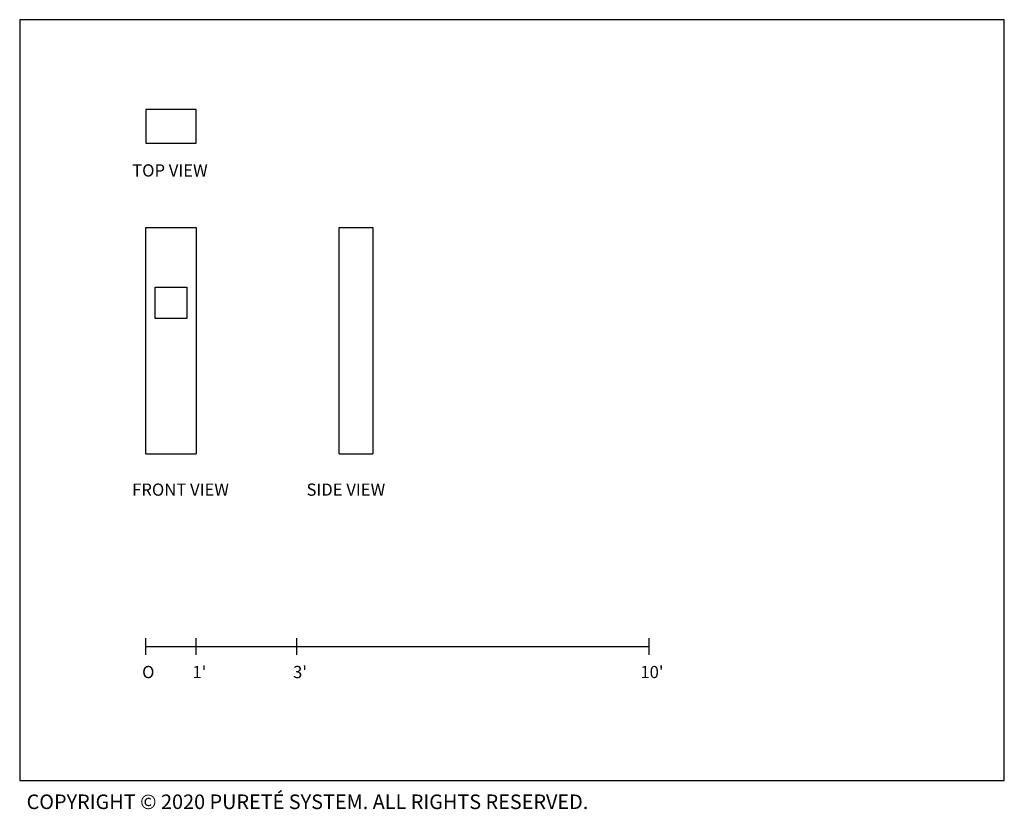
# Model space of a CAD drawing. Units: inches. Extents: x 1 to 235, y -7 to 181.
import ezdxf

# ---------------------------------------------------------------- set-up
doc = ezdxf.new("R2010")
doc.units = ezdxf.units.IN
doc.header["$MEASUREMENT"] = 0
doc.layers.add('PURETE SYSTEM', color=254, linetype='Continuous')
doc.layers.add('PURETE SYSTEM TEXT', color=7, linetype='Continuous')
doc.styles.add('SPEC', font='txt')
doc.styles.get("Standard").update_dxf_attribs({"font": 'Arial.ttf'})

msp = doc.modelspace()

# ---------------------------------------------------------------- linework, layer by layer
for p, q in [((30.76, 29.86), (30.76, 33.86)), ((42.76, 29.86), (42.76, 33.86)), ((66.76, 29.86), (66.76, 33.86)), ((150.76, 29.86), (150.76, 33.86)), ((30.76, 31.86), (150.76, 31.86))]:
    msp.add_line(p, q)
msp.add_lwpolyline([(0.64, -0.1), (235.46, -0.1), (235.46, 181.35), (0.64, 181.35)], close=True)
at = {"layer": 'PURETE SYSTEM', "linetype": 'Continuous'}
for p, q in [((76.83, 131.81), (84.83, 131.81)), ((84.83, 131.81), (84.83, 77.81)), ((30.74, 77.81), (42.74, 77.81)), ((76.83, 77.81), (84.83, 77.81))]:
    msp.add_line(p, q, dxfattribs=at)
at = {"layer": 'PURETE SYSTEM'}
msp.add_lwpolyline([(30.74, 151.91), (42.74, 151.91), (42.74, 159.91), (30.74, 159.91)], close=True, dxfattribs=at)
at = {"layer": 'PURETE SYSTEM', "linetype": 'Continuous'}
for points in [[(30.74, 77.81), (30.74, 131.81), (42.74, 131.81), (42.74, 77.81)], [(76.83, 77.81), (76.83, 131.81)]]:
    msp.add_lwpolyline(points, dxfattribs=at)
msp.add_lwpolyline([(32.99, 117.56), (40.49, 117.56), (40.49, 110.06), (32.99, 110.06)], close=True, dxfattribs=at)

# ---------------------------------------------------------------- texts
at = {"insert": (2.29, -3.43), "char_height": 3.4718, "attachment_point": 1}
msp.add_mtext_dynamic_manual_height_columns('COPYRIGHT © 2020 PURETÉ SYSTEM. ALL RIGHTS RESERVED.', width=221.0584, gutter_width=1, heights=[0], dxfattribs=at)
at = {"layer": 'PURETE SYSTEM TEXT', "style": 'SPEC'}
for s, height, p in [('TOP VIEW', 2.913, (27.46, 143.94)), ('FRONT VIEW', 2.913, (27.46, 67.82)), ('SIDE VIEW', 2.913, (69.04, 67.82)), ('O', 2.91, (29.84, 24.32)), ("1'", 2.913, (41.84, 24.32)), ("3'", 2.913, (65.84, 24.32)), ("10'", 2.913, (148.67, 24.32))]:
    msp.add_text(s, height=height, dxfattribs=at).set_placement(p)

doc.saveas('drawing.dxf')
